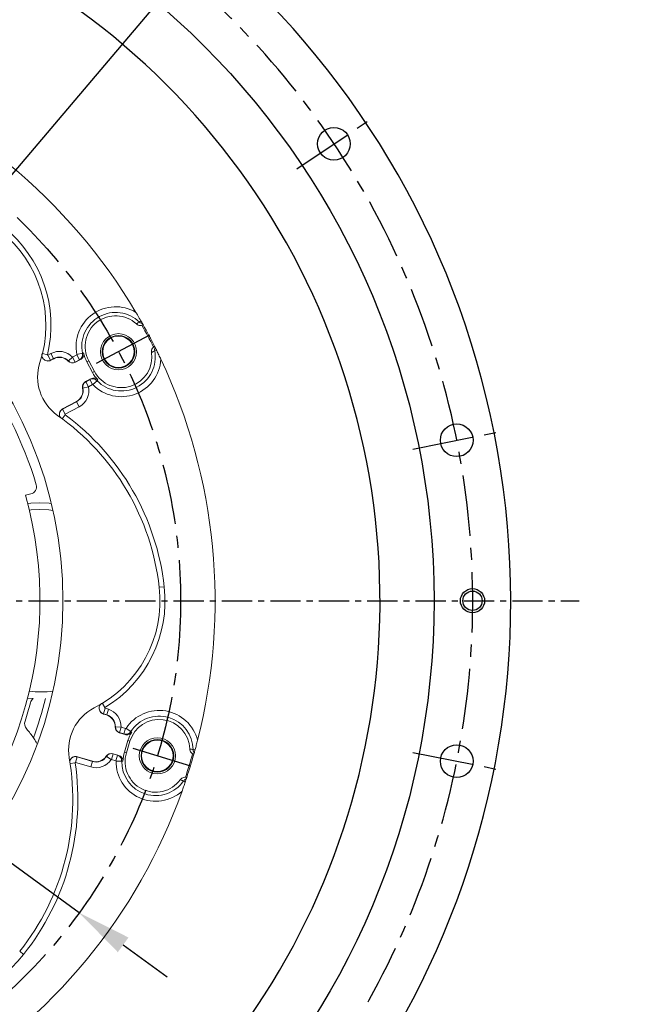
# Model space of a CAD drawing. Extents: x 0 to 4012, y -20 to 2864.
# Drawn here: x 789 to 1044, y 1071 to 1478 of the extents above; entities that cross this region are included whole.
import ezdxf

# ---------------------------------------------------------------- set-up
doc = ezdxf.new("R2010")
doc.units = 0
doc.header["$LTSCALE"] = 10
doc.header["$MEASUREMENT"] = 0
doc.linetypes.add('CENTER', pattern=[2, 1.25, -0.25, 0.25, -0.25])
doc.layers.get('0').update_dxf_attribs({"linetype": 'CONTINUOUS'})
doc.layers.get('DEFPOINTS').update_dxf_attribs({"linetype": 'CONTINUOUS'})
doc.layers.add('1', color=1, linetype='CENTER')
doc.layers.add('DIM', color=6, linetype='CONTINUOUS')
doc.styles.add('GHS', font='romans', dxfattribs={"bigfont": 'ghs'})
doc.dimstyles.new('A1', dxfattribs={"dimtxt": 5, "dimasz": 3.5, "dimexe": 2, "dimexo": 0.7, "dimgap": 2, "dimtad": 1, "dimtoh": 1, "dimdsep": 46, "dimtxsty": 'Standard', "dimcen": 0, "dimclrd": 2, "dimclre": 2, "dimclrt": 6, "dimaunit": 1, "dimadec": 0, "dimazin": 0, "dimtp": 0.02, "dimtfac": 0.65, "dimtdec": 3, "dimtmove": 0, "dimatfit": 3, "dimfxl": 1, "dimtolj": 1, "dimarcsym": 0})

# ---------------------------------------------------------------- blocks, each defined once
blk = doc.blocks.new('*D139')
at = {"layer": 'DEFPOINTS', "color": 0, "transparency": 16777216}
for p in [(459.4, 1367.03), (813.76, 1109.26)]:
    blk.add_point(p, dxfattribs=at)
at = {"layer": 'DIM', "color": 2, "lineweight": -2, "transparency": 16777216}
for p, q in [((144.59, 1468.62), (319.74, 1468.62)), ((319.74, 1468.62), (441.2, 1380.27)), ((813.76, 1109.26), (459.4, 1367.03)), ((831.95, 1096.02), (850.15, 1082.78))]:
    blk.add_line(p, q, dxfattribs=at)
at = {"layer": 'DIM', "color": 2, "transparency": 16777216}
for points in [[(443.41, 1383.3), (439, 1377.23), (459.4, 1367.03)], [(834.16, 1099.05), (829.75, 1092.99), (813.76, 1109.26)]]:
    blk.add_solid(points, dxfattribs=at)
at = {"layer": 'DIM', "color": 6, "transparency": 16777216, "insert": (224.54, 1488.12), "char_height": 23, "attachment_point": 5, "style": 'GHS'}
blk.add_mtext('\\A1;PCD438.2', dxfattribs=at)
blk = doc.blocks.new('*U168')
blk.add_circle((0, 0), 6.75)
blk = doc.blocks.new('*U169')
at = {"color": 0, "linetype": 'ByBlock', "lineweight": -2}
for p, rotation in [((30381.81, -8131.82), 22.49999999999999), ((30432.53, -8386.84), 337.4999999999998)]:
    blk.add_blockref('*U168', p, dxfattribs=dict(at, rotation=rotation))
blk.add_blockref('*U168', (30432.53, -8254.28), dxfattribs=at)
blk = doc.blocks.new('*D170')
at = {"layer": 'DEFPOINTS', "color": 0, "transparency": 16777216}
for p in [(856.42, 1497.15), (416.74, 979.14)]:
    blk.add_point(p, dxfattribs=at)
at = {"layer": 'DIM', "color": 2, "lineweight": -2, "transparency": 16777216}
for p, q in [((897.38, 1545.41), (870.98, 1514.3)), ((1087.19, 1545.41), (897.38, 1545.41)), ((416.74, 979.14), (856.42, 1497.15)), ((402.18, 961.98), (387.62, 944.83))]:
    blk.add_line(p, q, dxfattribs=at)
at = {"layer": 'DIM', "color": 2, "transparency": 16777216}
for points in [[(868.12, 1516.73), (873.84, 1511.88), (856.42, 1497.15)], [(399.32, 964.41), (405.04, 959.56), (416.74, 979.14)]]:
    blk.add_solid(points, dxfattribs=at)
at = {"layer": 'DIM', "color": 6, "transparency": 16777216, "insert": (996.28, 1564.91), "char_height": 23, "attachment_point": 5, "style": 'GHS'}
blk.add_mtext('\\A1;PCD679.45', dxfattribs=at)

msp = doc.modelspace()

# ---------------------------------------------------------------- linework, layer by layer
at = {"color": 8, "linetype": 'Continuous', "lineweight": 0}
for p, q in [((838.66059541, 1353.23213554), (839.2367261, 1353.82107636)), ((798.61445372, 1340.24625155), (800.63261419, 1339.75459023)), ((800.84881867, 1339.58660784), (802.11325428, 1340.25892019)), ((801.95190881, 1337.51199702), (800.84881867, 1339.58660784)), ((803.21634442, 1338.18430936), (801.95190881, 1337.51199702)), ((803.21634442, 1338.18430936), (802.11325428, 1340.25892019)), ((803.21634442, 1338.18430936), (803.26298032, 1338.0966)), ((809.31134821, 1337.18981903), (811.01667756, 1338.80619452)), ((811.07766051, 1338.79624425), (812.76877709, 1339.69542689)), ((812.18075066, 1336.72163343), (811.07766051, 1338.79624425)), ((813.87186724, 1337.62081606), (812.76877709, 1339.69542689)), ((815.13687669, 1340.33848791), (812.84550476, 1339.85873268)), ((844.99443438, 1341.31991696), (845.80485664, 1341.46821942)), ((809.31134821, 1337.18981903), (809.23925114, 1337.1214827)), ((813.87186724, 1337.62081606), (812.18075066, 1336.72163343)), ((812.18075066, 1336.72163343), (812.22738655, 1336.63392406)), ((817.7049901, 1337.28127742), (816.93251105, 1336.87054303)), ((820.05234791, 1332.86653946), (819.27986886, 1332.45580506)), ((815.28286049, 1325.95903785), (815.18589094, 1325.93747986)), ((815.28286049, 1325.95903785), (817.57650457, 1326.46895425)), ((816.49926652, 1328.59968636), (816.45263062, 1328.68739572)), ((816.49926652, 1328.59968636), (818.1903831, 1329.49886899)), ((816.49926652, 1328.59968636), (817.60235666, 1326.52507553)), ((819.29347324, 1327.42425817), (817.60235666, 1326.52507553)), ((818.1903831, 1329.49886899), (819.29347324, 1327.42425817)), ((821.15081948, 1329.02790655), (819.47176545, 1327.39654885)), ((806.92762638, 1317.28121974), (812.69904748, 1320.34993877)), ((813.80213762, 1318.27532795), (808.03071652, 1315.20660892)), ((812.69904748, 1320.34993877), (812.65241158, 1320.43764814)), ((812.69904748, 1320.34993877), (813.80213762, 1318.27532795)), ((806.77551123, 1313.28438031), (808.01185212, 1314.95356087)), ((806.92762638, 1317.28121974), (808.03071652, 1315.20660892)), ((846.86899517, 1243.68646899), (848.93316717, 1243.9186251)), ((823.35306686, 1195.76343127), (824.43246477, 1193.98871927)), ((823.77959407, 1191.47008423), (824.46656293, 1193.71705813)), ((824.46656293, 1193.71705813), (825.83605055, 1193.29836375)), ((825.14908168, 1191.05138985), (825.83605055, 1193.29836375)), ((825.14908168, 1191.05138985), (823.77959407, 1191.47008423)), ((825.14908168, 1191.05138985), (825.12003835, 1190.9563934)), ((828.75568933, 1186.03836048), (828.65638793, 1186.04101973)), ((828.75568933, 1186.03836048), (831.10448935, 1185.97546061)), ((830.45360605, 1183.67832934), (830.42456272, 1183.58333289)), ((830.45360605, 1183.67832934), (831.14057491, 1185.92530324)), ((832.28522419, 1183.11834748), (830.45360605, 1183.67832934)), ((831.14057491, 1185.92530324), (832.97219305, 1185.36532138)), ((832.28522419, 1183.11834748), (832.97219305, 1185.36532138)), ((835.10140515, 1184.1455349), (833.14192234, 1185.42654136)), ((834.75556128, 1180.16783024), (833.91890303, 1180.42362234)), ((833.29370276, 1175.38630646), (832.45704451, 1175.64209856)), ((860.85237184, 1176.62893955), (861.67620181, 1176.63799768)), ((812.9926379, 1173.64640079), (812.30566904, 1171.39942689)), ((818.55659207, 1169.48832793), (812.30566904, 1171.39942689)), ((812.9926379, 1173.64640079), (819.24356093, 1171.73530183)), ((819.24356093, 1171.73530183), (818.55659207, 1169.48832793)), ((819.24356093, 1171.73530183), (819.27260426, 1171.83029828)), ((825.03682463, 1173.87450213), (824.953013, 1173.92782615)), ((825.03682463, 1173.87450213), (827.01924126, 1172.61321618)), ((827.76417405, 1174.88159364), (827.07720519, 1172.63461974)), ((828.90882333, 1172.07463788), (827.07720519, 1172.63461974)), ((827.76417405, 1174.88159364), (827.79321738, 1174.97659009)), ((827.76417405, 1174.88159364), (829.59579219, 1174.32161178)), ((829.59579219, 1174.32161178), (828.90882333, 1172.07463788)), ((831.35611609, 1171.8952464), (829.01530151, 1171.9289728)), ((810.05888398, 1170.92777018), (812.1133979, 1171.23383405)), ((856.90786179, 1163.72702853), (857.58578255, 1163.25883913)), ((789.19610331, 1093.36424076), (790.81985249, 1092.06880989))]:
    msp.add_line(p, q, dxfattribs=at)
at = {"color": 7, "linetype": 'Continuous', "lineweight": 15}
for p, q in [((839.70602702, 1351.9022433), (840.21108225, 1352.09713396)), ((844.92049666, 1343.24001363), (844.47650169, 1342.93028534)), ((803.26298032, 1338.0966), (802.03785596, 1337.44518982)), ((814.35084874, 1337.76298893), (812.22738655, 1336.63392406)), ((816.93251105, 1336.87054303), (819.27986886, 1332.45580506)), ((820.05234791, 1332.86653946), (817.7049901, 1337.28127742)), ((816.45263062, 1328.68739572), (818.5760928, 1329.81646059)), ((806.93634101, 1317.39835951), (812.65241158, 1320.43764814)), ((794.72751424, 1197.74309976), (792.48362408, 1197.96431978)), ((825.12003835, 1190.9563934), (823.79312805, 1191.36207059)), ((832.72444665, 1182.88018781), (830.42456272, 1183.58333289)), ((833.91890303, 1180.42362234), (832.45704451, 1175.64209856)), ((833.29370276, 1175.38630646), (834.75556128, 1180.16783024)), ((813.0816304, 1173.72306894), (819.27260426, 1171.83029828)), ((827.79321738, 1174.97659009), (830.09310131, 1174.27344501)), ((860.6512278, 1174.94933196), (861.14616428, 1174.73001249)), ((858.21329331, 1165.13702377), (857.68033048, 1165.23196466))]:
    msp.add_line(p, q, dxfattribs=at)
at = {"color": 8, "linetype": 'Continuous', "lineweight": 0, "flags": 128}
for points in [[(815.13687669, 1340.33848791), (815.37616878, 1340.40626064), (815.63098347, 1340.47832477)], [(801.95190881, 1337.51199702), (801.97654938, 1337.49284982), (802.03785596, 1337.44518982)], [(814.35084874, 1337.76298893), (814.02859424, 1337.66733377), (813.87186724, 1337.62081606)], [(818.1903831, 1329.49886899), (818.31658865, 1329.6027892), (818.5760928, 1329.81646059)], [(821.5430505, 1329.35934386), (821.2093797, 1329.07735804), (821.15081948, 1329.02790655)], [(806.93634101, 1317.39835951), (806.9301244, 1317.31474817), (806.92762638, 1317.28121974)], [(793.17006155, 1275.55647486), (793.94164765, 1275.63932311), (797.57756818, 1275.8151921)], [(797.57756818, 1275.8151921), (801.2134887, 1275.63932311), (802.94801153, 1275.43043262)], [(823.77959407, 1191.47008423), (823.78347847, 1191.4391216), (823.79312805, 1191.36207059)], [(835.10140515, 1184.1455349), (835.31853276, 1184.02425241), (835.54967099, 1183.89502824)], [(832.72444665, 1182.88018781), (832.4289399, 1183.04041774), (832.28522419, 1183.11834748)], [(813.0816304, 1173.72306894), (813.01811245, 1173.66834261), (812.9926379, 1173.64640079)], [(829.59579219, 1174.32161178), (829.75851567, 1174.30585366), (830.09310131, 1174.27344501)], [(831.86782687, 1171.85225876), (831.4324919, 1171.88880556), (831.35611609, 1171.8952464)]]:
    msp.add_lwpolyline(points, dxfattribs=at)
at = {"color": 7, "linetype": 'Continuous', "lineweight": 15, "flags": 128}
for points in [[(792.48362408, 1278.32106768), (793.78508785, 1278.464736), (797.57756818, 1278.64269373)], [(797.57756818, 1278.64269373), (801.3700485, 1278.464736), (802.26157406, 1278.37091876)]]:
    msp.add_lwpolyline(points, dxfattribs=at)
for centre, radius in [((636.57756818, 1238.14269373), 323.825), ((976.30256818, 1238.14269373), 4)]:
    msp.add_circle(centre, radius)
at = {"color": 7, "linetype": 'Continuous', "lineweight": 15}
for centre, radius in [((636.57756818, 1238.14269373), 170.49780026), ((830.00931208, 1340.99217635), 7.46917808), ((830.00931208, 1340.99217635), 6.75), ((830.00931208, 1340.99217635), 6.5), ((846.08003259, 1174.09136252), 7.46917808), ((846.08003259, 1174.09136252), 6.75), ((846.08003259, 1174.09136252), 6.5)]:
    msp.add_circle(centre, radius, dxfattribs=at)
at = {"color": 4}
msp.add_circle((976.30256818, 1238.14269373), 5, dxfattribs=at)
for radius, start, end in [(355.5, 294.8422594234, 245.1577405766), (301.5, 305.7319534759, 234.2680465241)]:
    msp.add_arc((636.57756818, 1238.14269373), radius, start, end)
at = {"color": 7, "linetype": 'Continuous', "lineweight": 15}
for centre, radius, start, end in [((636.57756818, 1238.14269373), 233.35, 30.6963007039, 70.303699296), ((750.42175995, 1351.9868855), 49.60219974, 341.8952542007, 51.417053143), ((828.85770686, 1343.21128212), 12.631233, 47.3082461052, 207.9999999999), ((636.57756818, 1238.14269373), 232.81410162, 26.7495390471, 29.250460953), ((636.57756818, 1238.14269373), 233.35, 26.7683823743, 29.2316176259), ((805.61033814, 1333.68186203), 5, 43.4660099534, 118), ((828.85770686, 1343.21128212), 13.50611963, 191.6743885659, 207.9999999999), ((831.20506468, 1338.79654415), 12.631233, 207.9999999999, 8.6917538949), ((636.57756818, 1238.14269373), 166.5, 16.7303526692, 35.9121853847), ((816.00556961, 1330.54477949), 19.39780026, 161.8952542007, 234.8370407544), ((811.05370765, 1338.84129304), 2.5, 223.4660099534, 298), ((636.57756818, 1238.14269373), 233.35, 345.696300704, 25.3036992959), ((831.20506468, 1338.79654415), 13.50611963, 207.9999999999, 224.3256114342), ((810.30505376, 1324.8523861), 5, 298, 12.5339900466), ((817.62630953, 1326.48002674), 2.5, 118, 192.5339900466), ((746.89709856, 1232.44269373), 100.60219974, 6.417053143, 54.8370407544), ((793.15663444, 1285.20909371), 3, 281.3188910362, 16.7303526692), ((636.57756818, 1238.14269373), 161, 308.9718644353, 15.7229557298), ((802.57756818, 1238.14269373), 45, 101.3188910362, 104.1806470475), ((797.57756818, 1238.14269373), 49.60219974, 296.8952542007, 6.417053143), ((636.57756818, 1238.14269373), 162.60726104, 342.197007879, 344.9890438946), ((796.91303683, 1195.14807209), 3.39273896, 130.1039578661, 164.9890438946), ((828.79046616, 1176.60607862), 19.39780026, 116.8952542007, 189.8370407545), ((794.62839711, 1187.38901925), 3.39273896, 162.197007879, 221.4639765744), ((823.65817983, 1186.17486962), 5, 358.4660099535, 73.0000000001), ((846.83486947, 1176.47481511), 12.631233, 2.3082461051, 163), ((765.77756818, 1161.89628166), 35.10726104, 33.9210257353, 41.4639765744), ((831.15549198, 1185.97409478), 2.5, 178.4660099535, 253.0000000001), ((846.83486947, 1176.47481511), 13.50611963, 146.6743885658, 163), ((845.37301094, 1171.69329134), 13.50611963, 163, 179.3256114343), ((845.37301094, 1171.69329134), 12.631233, 163, 323.6917538949), ((710.55474756, 1156.10449704), 100.60219974, 321.4170531429, 9.8370407545), ((820.73446278, 1176.61182206), 5, 253.0000000001, 327.5339900466), ((827.06228811, 1172.5858282), 2.5, 73.0000000001, 147.5339900466), ((636.57756818, 1238.14269373), 232.81410162, 341.749539047, 344.250460953), ((636.57756818, 1238.14269373), 233.35, 341.7683823742, 344.2316176258), ((636.57756818, 1238.14269373), 233.35, 300.696300704, 340.303699296)]:
    msp.add_arc(centre, radius, start, end, dxfattribs=at)
at = {"color": 8, "linetype": 'Continuous', "lineweight": 0}
for centre, radius, start, end in [((750.42175995, 1351.9868855), 51.67938594, 346.3083926065, 51.417053143), ((828.85770686, 1343.21128212), 16.3594072, 59.2107527284, 191.8254590344), ((828.85770686, 1343.21128212), 14.01834966, 45.6299498866, 191.8254590344), ((805.61033814, 1333.68186203), 7.44897909, 43.4660099534, 118), ((805.61033814, 1333.68186203), 5.099337, 43.4660099534, 118), ((811.05370765, 1338.84129304), 0.05102091, 223.4660099534, 298), ((831.20506468, 1338.79654415), 14.01834966, 224.1745409654, 10.3700501133), ((811.05370765, 1338.84129304), 2.400663, 223.4660099534, 298), ((831.20506468, 1338.79654415), 16.3594072, 224.1745409654, 356.7892472716), ((810.30505376, 1324.8523861), 5.099337, 298, 12.5339900466), ((810.30505376, 1324.8523861), 7.44897909, 298, 12.5339900466), ((817.62630953, 1326.48002674), 2.400663, 118, 192.5339900466), ((817.62630953, 1326.48002674), 0.05102091, 118.0000000003, 192.5339900465), ((746.89709856, 1232.44269373), 102.67938594, 6.417053143, 53.4731208204), ((797.57756818, 1238.14269373), 51.67938594, 301.3083926067, 6.417053143), ((797.57756818, 1238.14269373), 37.67249837, 263.2812735751, 278.1957821791), ((636.57756818, 1238.14269373), 168.16324256, 340.3116579779, 346.0920099103), ((823.65817983, 1186.17486962), 7.44897909, 358.4660099535, 73.0000000001), ((846.83486947, 1176.47481511), 16.3594072, 14.2107527283, 146.8254590345), ((823.65817983, 1186.17486962), 5.099337, 358.4660099535, 73.0000000001), ((846.83486947, 1176.47481511), 14.01834966, 0.6299498867, 146.8254590345), ((831.15549198, 1185.97409478), 2.400663, 178.4660099535, 253.0000000001), ((831.15549198, 1185.97409478), 0.05102091, 178.4660099534, 253.0000000001), ((820.73446278, 1176.61182206), 7.44897909, 253.0000000001, 327.5339900466), ((820.73446278, 1176.61182206), 5.099337, 253.0000000001, 327.5339900466), ((827.06228811, 1172.5858282), 2.400663, 73.0000000001, 147.5339900466), ((827.06228811, 1172.5858282), 0.05102091, 73.0000000001, 147.5339900465), ((845.37301094, 1171.69329134), 16.3594072, 179.1745409655, 311.7892472718), ((845.37301094, 1171.69329134), 14.01834966, 179.1745409655, 325.3700501132), ((710.55474756, 1156.10449704), 102.67938594, 321.4170531429, 8.4731208206), ((750.42175995, 1124.29850196), 51.67938594, 256.3083926066, 321.4170531429)]:
    msp.add_arc(centre, radius, start, end, dxfattribs=at)
at = {"color": 7, "linetype": 'Continuous', "lineweight": 15}
for points, knots in [([(839.2367261, 1353.82107636), (838.83323096, 1354.52379923), (838.17859352, 1355.66390887), (837.49430485, 1356.82101964), (837.23178729, 1357.26492865)], [0, 0, 0, 0, 0.6163642926, 1, 1, 1, 1]), ([(837.42236357, 1352.49539234), (837.64751275, 1352.32615898), (838.09778452, 1351.98771225), (838.9192198, 1351.78855551), (839.45173192, 1351.86549955), (839.70602702, 1351.9022433)], [0, 0, 0, 0, 0.3431955211, 0.686350508, 1, 1, 1, 1]), ([(839.95275297, 1352.55753852), (839.93642564, 1352.58657008), (839.90377432, 1352.64462724), (839.73862898, 1352.93752513), (839.51167702, 1353.33857907), (839.32559705, 1353.66512129), (839.2367261, 1353.82107636)], [0, 0, 0, 0, 0.2503981899, 0.5007448595, 0.7615580335, 1, 1, 1, 1]), ([(840.21108225, 1352.09713396), (840.19970056, 1352.1174971), (840.16829923, 1352.1736777), (840.03667126, 1352.40809059), (839.95275297, 1352.55753852)], [0, 0, 0, 0, 0.3624585239, 1, 1, 1, 1]), ([(844.47650169, 1342.93028534), (844.42611008, 1342.88159056), (844.17289198, 1342.63689897), (843.82629067, 1342.09153663), (843.63518298, 1341.3517101), (843.67541269, 1340.88781884), (843.69123613, 1340.70535781)], [0, 0, 0, 0, 0.0858619703, 0.4314569313, 0.7763765673, 1, 1, 1, 1]), ([(845.15773345, 1342.76839399), (845.11069229, 1342.86205044), (844.97789001, 1343.12645276), (844.94301698, 1343.19545398), (844.92049666, 1343.24001363)], [0, 0, 0, 0, 0.3542194721, 1, 1, 1, 1]), ([(845.80485664, 1341.46821942), (845.72145731, 1341.63677789), (845.55457366, 1341.97406657), (845.34588112, 1342.39269121), (845.19981857, 1342.68451926), (845.17111313, 1342.74172858), (845.15773345, 1342.76839399)], [0, 0, 0, 0, 0.2498977037, 0.5000500266, 0.7669719881, 1, 1, 1, 1]), ([(802.03785596, 1337.44518982), (801.77665816, 1337.33761547), (801.25426393, 1337.12246736), (800.39111982, 1337.1517127), (799.59105321, 1337.44494625), (798.93060575, 1337.99229825), (798.49348666, 1338.72433928), (798.317471, 1339.51490884), (798.39852, 1340.01994576), (798.43495005, 1340.24695064)], [0, 0, 0, 0, 0.1466779814, 0.293355188, 0.4400514998, 0.5867694621, 0.7334950494, 0.880210889, 1, 1, 1, 1]), ([(815.63098347, 1340.47832477), (815.66079509, 1340.19784175), (815.72041609, 1339.63689672), (815.44841901, 1338.82181461), (814.97894981, 1338.16475541), (814.54626184, 1337.88798543), (814.35084874, 1337.76298893)], [0, 0, 0, 0, 0.2612933941, 0.5225672048, 0.7843789715, 1, 1, 1, 1]), ([(847.53879203, 1337.88027205), (847.25250704, 1338.48239161), (846.67538824, 1339.69619789), (846.09655462, 1340.87444994), (845.80485664, 1341.46821942)], [0, 0, 0, 0, 0.4960590259, 1, 1, 1, 1]), ([(801.95190881, 1337.51199702), (801.74128832, 1337.42060029), (801.27192646, 1337.21692524), (800.46900211, 1337.19948711), (799.74267482, 1337.38351166), (799.39399692, 1337.66728622), (799.26396106, 1337.77311704)], [0, 0, 0, 0, 0.2388004991, 0.5321602322, 0.8255239312, 1, 1, 1, 1]), ([(818.5760928, 1329.81646059), (818.83882468, 1329.92482894), (819.36431277, 1330.14157568), (820.2284546, 1330.1098261), (820.98868747, 1329.84322347), (821.37229288, 1329.50839083), (821.5430505, 1329.35934386)], [0, 0, 0, 0, 0.2632885836, 0.5266015444, 0.7892720157, 1, 1, 1, 1]), ([(806.01905909, 1313.83499747), (805.89332405, 1314.06718394), (805.63312594, 1314.54767435), (805.57263674, 1315.39229836), (805.77943956, 1316.21567955), (806.2413411, 1316.9385926), (806.70658958, 1317.24637084), (806.93634101, 1317.39835951)], [0, 0, 0, 0, 0.19040373, 0.3940245381, 0.5976722272, 0.8013203916, 1, 1, 1, 1]), ([(805.60922715, 1315.25726454), (805.65661488, 1315.53200535), (805.75186008, 1316.08421036), (806.22515535, 1316.81192672), (806.69346355, 1317.12478484), (806.92762638, 1317.28121974)], [0, 0, 0, 0, 0.3311367346, 0.6655558941, 1, 1, 1, 1]), ([(823.79312805, 1191.36207059), (823.53236677, 1191.47069878), (823.01084558, 1191.68795459), (822.42119011, 1192.31896923), (822.06280501, 1193.09204918), (821.98283445, 1193.94609237), (822.19137575, 1194.77281341), (822.62593098, 1195.45629238), (823.04035631, 1195.75609711), (823.22663293, 1195.89085387)], [0, 0, 0, 0, 0.1466779814, 0.293355188, 0.4400514998, 0.5867694621, 0.7334950494, 0.880210889, 1, 1, 1, 1]), ([(823.77959407, 1191.47008423), (823.56603566, 1191.55438816), (823.09012671, 1191.74225711), (822.51004267, 1192.2976797), (822.12657575, 1192.94139843), (822.08068211, 1193.38861288), (822.06356635, 1193.55539879)], [0, 0, 0, 0, 0.2387997606, 0.5321585865, 0.8255213782, 1, 1, 1, 1]), ([(835.54967099, 1183.89502824), (835.37241954, 1183.6756168), (835.01792992, 1183.23681036), (834.24924886, 1182.85279125), (833.45267299, 1182.72014508), (832.95101046, 1182.83039575), (832.72444665, 1182.88018781)], [0, 0, 0, 0, 0.2612933941, 0.5225672048, 0.7843789715, 1, 1, 1, 1]), ([(796.34812523, 1179.11349547), (796.24184028, 1179.30813139), (796.0012663, 1179.74868612), (795.49038238, 1180.60648879), (795.09027715, 1181.21393294), (794.9098386, 1181.48787673)], [0, 0, 0, 0, 0.302908258, 0.6856271375, 1, 1, 1, 1]), ([(861.67620181, 1176.63799768), (861.84702492, 1177.26826073), (862.19040914, 1178.53519928), (862.52534949, 1179.83678704), (862.69366729, 1180.49087483)], [0, 0, 0, 0, 0.4974693096, 1, 1, 1, 1]), ([(859.45585359, 1176.98354558), (859.49539205, 1176.70467501), (859.5744643, 1176.14696681), (860.01448167, 1175.42529927), (860.44543226, 1175.10316399), (860.6512278, 1174.94933196)], [0, 0, 0, 0, 0.3431955211, 0.686350508, 1, 1, 1, 1]), ([(861.28905309, 1175.23823405), (861.29803634, 1175.27030764), (861.31600098, 1175.33444821), (861.40633567, 1175.65833369), (861.52944436, 1176.10240092), (861.62876617, 1176.46487955), (861.67620181, 1176.63799768)], [0, 0, 0, 0, 0.2503981899, 0.5007448595, 0.7615580335, 1, 1, 1, 1]), ([(809.91333667, 1171.85200775), (809.9886092, 1172.10509648), (810.14437939, 1172.62884235), (810.69884642, 1173.26885404), (811.42729653, 1173.70484079), (812.26508695, 1173.88940379), (812.81169939, 1173.77805552), (813.0816304, 1173.72306894)], [0, 0, 0, 0, 0.19040373, 0.3940245381, 0.5976722272, 0.8013203916, 1, 1, 1, 1]), ([(810.62930621, 1173.14753984), (810.8570635, 1173.30828617), (811.31485836, 1173.63138819), (812.16407595, 1173.81128187), (812.71644372, 1173.70136252), (812.9926379, 1173.64640079)], [0, 0, 0, 0, 0.331114961, 0.6655450069, 1, 1, 1, 1]), ([(830.09310131, 1174.27344501), (830.3555088, 1174.16429351), (830.88034807, 1173.9459804), (831.46893829, 1173.31248951), (831.81798758, 1172.58640717), (831.85247513, 1172.07839475), (831.86782687, 1171.85225876)], [0, 0, 0, 0, 0.2632885836, 0.5266015444, 0.7892720157, 1, 1, 1, 1]), ([(861.14616428, 1174.73001249), (861.15251513, 1174.75245946), (861.17003672, 1174.81438925), (861.24271663, 1175.07321922), (861.28905309, 1175.23823405)], [0, 0, 0, 0, 0.3624585239, 1, 1, 1, 1]), ([(857.68033048, 1165.23196466), (857.61026582, 1165.23316449), (857.2581905, 1165.23919364), (856.62747696, 1165.09864837), (855.96920705, 1164.71064556), (855.6696331, 1164.3541782), (855.55180252, 1164.21396991)], [0, 0, 0, 0, 0.0858619703, 0.4314569313, 0.7763765673, 1, 1, 1, 1]), ([(856.2747981, 1159.49569974), (856.49441516, 1160.11338451), (856.94467905, 1161.37977589), (857.36861973, 1162.62233867), (857.58578255, 1163.25883913)], [0, 0, 0, 0, 0.4877518693, 1, 1, 1, 1]), ([(857.58578255, 1163.25883913), (857.64599915, 1163.4370002), (857.7664937, 1163.79350388), (857.91493811, 1164.2370841), (858.01800988, 1164.54671952), (858.03816517, 1164.60747043), (858.0475596, 1164.63578659)], [0, 0, 0, 0, 0.2498977037, 0.5000500266, 0.7669719881, 1, 1, 1, 1]), ([(858.0475596, 1164.63578659), (858.08052159, 1164.73527482), (858.17357687, 1165.01614088), (858.19770915, 1165.08959107), (858.21329331, 1165.13702377)], [0, 0, 0, 0, 0.3542194721, 1, 1, 1, 1])]:
    msp.add_open_spline(points, degree=3, knots=knots, dxfattribs=at)
at = {"color": 8, "linetype": 'Continuous', "lineweight": 0}
for points, knots in [([(837.42236357, 1352.49539234), (837.63842591, 1352.62482651), (838.05132753, 1352.87217911), (838.46390883, 1353.11593279), (838.66059541, 1353.23213554)], [0, 0, 0, 0, 0.5232780072, 1, 1, 1, 1]), ([(839.95275297, 1352.55753852), (839.74515688, 1352.61064915), (839.26431882, 1352.733665), (838.87935544, 1353.05151403), (838.66059541, 1353.23213554)], [0, 0, 0, 0, 0.4317380661, 1, 1, 1, 1]), ([(844.99443438, 1341.31991696), (844.97145666, 1341.52588018), (844.91722795, 1342.01196512), (845.04343279, 1342.50289387), (845.15597522, 1342.76430995), (845.15773345, 1342.76839399)], [0, 0, 0, 0, 0.4198783874, 0.9909368993, 1, 1, 1, 1]), ([(800.63261419, 1339.75459023), (800.63023311, 1339.73780934), (800.62547096, 1339.70424766), (800.63997035, 1339.65449918), (800.66888236, 1339.61233246), (800.71049809, 1339.58205131), (800.75954013, 1339.56749248), (800.80806898, 1339.56898182), (800.83619695, 1339.5811484), (800.84881867, 1339.58660784)], [0, 0, 0, 0, 0.1467317058, 0.2934626362, 0.4402126867, 0.586984391, 0.7337637044, 0.8805332421, 1, 1, 1, 1]), ([(812.76877709, 1339.69542689), (812.78298268, 1339.70485985), (812.81139517, 1339.72372664), (812.83880803, 1339.76777557), (812.85109126, 1339.81466708), (812.84723187, 1339.84510944), (812.84550476, 1339.85873268)], [0, 0, 0, 0, 0.2627547856, 0.5255338901, 0.7876720552, 1, 1, 1, 1]), ([(815.13687669, 1340.33848791), (815.16592268, 1340.1115384), (815.2308006, 1339.6046178), (815.02918331, 1338.82415785), (814.57692285, 1338.09114924), (814.10679107, 1337.77753061), (813.87186724, 1337.62081606)], [0, 0, 0, 0, 0.2126602575, 0.4750037238, 0.7376605035, 1, 1, 1, 1]), ([(844.99443438, 1341.31991696), (844.7881122, 1341.22183615), (844.3553187, 1341.01609608), (843.91936244, 1340.81210293), (843.69123613, 1340.70535781)], [0, 0, 0, 0, 0.4767219928, 1, 1, 1, 1]), ([(818.1903831, 1329.49886899), (818.40419103, 1329.59068005), (818.87541202, 1329.79302661), (819.6816319, 1329.80958707), (820.50589194, 1329.57474169), (820.93577101, 1329.2102465), (821.15081948, 1329.02790655)], [0, 0, 0, 0, 0.2168650234, 0.4779586637, 0.738847051, 1, 1, 1, 1]), ([(819.47176545, 1327.39654885), (819.45884277, 1327.40747638), (819.43299838, 1327.42933064), (819.3833669, 1327.443278), (819.33479226, 1327.44209827), (819.30637421, 1327.42982836), (819.29347324, 1327.42425817)], [0, 0, 0, 0, 0.260759925, 0.5215004324, 0.7827750334, 1, 1, 1, 1]), ([(808.03071652, 1315.20660892), (808.01659985, 1315.19722347), (807.98836659, 1315.17845264), (807.96087098, 1315.13455128), (807.94856612, 1315.08483919), (807.95380659, 1315.03388626), (807.97472997, 1314.98699081), (807.99958789, 1314.96460528), (808.01185212, 1314.95356087)], [0, 0, 0, 0, 0.1673699011, 0.3347387655, 0.5021323061, 0.6695479373, 0.8369639387, 1, 1, 1, 1]), ([(824.43246477, 1193.98871927), (824.41891521, 1193.97853707), (824.39181617, 1193.95817272), (824.36689129, 1193.91274262), (824.3575188, 1193.86248236), (824.36553356, 1193.81164359), (824.38991687, 1193.76667099), (824.42528508, 1193.73340903), (824.45377762, 1193.72212262), (824.46656293, 1193.71705813)], [0, 0, 0, 0, 0.1467317058, 0.2934626362, 0.4402126867, 0.586984391, 0.7337637044, 0.8805332421, 1, 1, 1, 1]), ([(835.10140515, 1184.1455349), (834.96146622, 1183.96451875), (834.64889485, 1183.56019615), (833.95446137, 1183.15089257), (833.11634957, 1182.95237365), (832.56215434, 1183.06304517), (832.28522419, 1183.11834748)], [0, 0, 0, 0, 0.2126602575, 0.4750037238, 0.7376605035, 1, 1, 1, 1]), ([(832.97219305, 1185.36532138), (832.98890803, 1185.36194662), (833.02233953, 1185.3551968), (833.07287065, 1185.36696027), (833.1147135, 1185.39143202), (833.13351051, 1185.41568702), (833.14192234, 1185.42654136)], [0, 0, 0, 0, 0.2627547856, 0.5255338901, 0.7876720552, 1, 1, 1, 1]), ([(859.45585359, 1176.98354558), (859.70015652, 1176.92229021), (860.16702676, 1176.80522937), (860.63112568, 1176.68585022), (860.85237184, 1176.62893955)], [0, 0, 0, 0, 0.5232780072, 1, 1, 1, 1]), ([(861.28905309, 1175.23823405), (861.17981537, 1175.42258154), (860.92679686, 1175.84957074), (860.87933985, 1176.34653416), (860.85237184, 1176.62893955)], [0, 0, 0, 0, 0.4317380661, 1, 1, 1, 1]), ([(812.30566904, 1171.39942689), (812.28905053, 1171.40277238), (812.25581362, 1171.40946332), (812.20532834, 1171.3978627), (812.16147574, 1171.3714118), (812.12915214, 1171.33167706), (812.11078712, 1171.28372191), (812.11253536, 1171.25031574), (812.1133979, 1171.23383405)], [0, 0, 0, 0, 0.1673699011, 0.3347387655, 0.5021323061, 0.6695479373, 0.8369639387, 1, 1, 1, 1]), ([(829.01530151, 1171.9289728), (829.01389073, 1171.94583745), (829.01106928, 1171.97956549), (828.9858368, 1172.02452252), (828.95065515, 1172.05803578), (828.92188441, 1172.06945423), (828.90882333, 1172.07463788)], [0, 0, 0, 0, 0.260759925, 0.5215004324, 0.7827750334, 1, 1, 1, 1]), ([(829.59579219, 1174.32161178), (829.81189745, 1174.23534697), (830.28818163, 1174.04522403), (830.86997518, 1173.4868505), (831.28675429, 1172.73794987), (831.33298768, 1172.17624245), (831.35611609, 1171.8952464)], [0, 0, 0, 0, 0.2168650234, 0.4779586637, 0.738847051, 1, 1, 1, 1]), ([(856.90786179, 1163.72702853), (856.69261637, 1163.80356674), (856.24110495, 1163.96411776), (855.78859239, 1164.12814045), (855.55180252, 1164.21396991)], [0, 0, 0, 0, 0.4767219928, 1, 1, 1, 1]), ([(856.90786179, 1163.72702853), (857.03725209, 1163.88891422), (857.34262054, 1164.27097367), (857.7789999, 1164.52887242), (858.0434285, 1164.63414199), (858.0475596, 1164.63578659)], [0, 0, 0, 0, 0.4198783874, 0.9909368993, 1, 1, 1, 1])]:
    msp.add_open_spline(points, degree=3, knots=knots, dxfattribs=at)
at = {"layer": '1', "ltscale": 2}
for p, q in [((903.66639439, 1416.60574183), (934.43077004, 1437.16184045)), ((842.83412587, 1347.8112508), (817.22864567, 1334.19657548)), ((951.63031987, 1300.81058242), (987.91937525, 1308.02892433)), ((859.97035917, 1169.84466351), (832.23752125, 1178.32344294)), ((951.63031987, 1175.47480504), (987.91937525, 1168.25646313))]:
    msp.add_line(p, q, dxfattribs=at)
at = {"layer": '1'}
msp.add_line((252.77274147, 1238.14269371), (1020.38239495, 1238.14269371), dxfattribs=at)
at = {"layer": '1', "ltscale": 2}
msp.add_circle((636.57756818, 1238.14269373), 219.1, dxfattribs=at)
msp.add_arc((636.57756818, 1238.14269373), 339.725, 202.6446955001, 199.3853009553, dxfattribs=at)

# ---------------------------------------------------------------- block references
msp.add_blockref('*U169', (-29462.75936583, 9558.70314215))

# ---------------------------------------------------------------- dimensions: what is measured, and where the dimension line sits
at = {"layer": 'DIM'}
for p1, p2, override, picture, middle in [((416.73818749, 979.13743833), (856.41694886, 1497.14794913), {"dimtxt": 23, "dimasz": 22.5, "dimexe": 5, "dimgap": 8, "dimpost": 'PCD<>', "dimtxsty": 'GHS', "dimaunit": 0}, '*D170', (996.28416011, 1545.40813629)), ((813.75771877, 1109.25512935), (459.39741765, 1367.03025807), {"dimscale": 1, "dimtxt": 23, "dimasz": 22.5, "dimexe": 5, "dimgap": 8, "dimpost": 'PCD<>', "dimtxsty": 'GHS', "dimaunit": 0}, '*D139', (224.53844543, 1468.62349362))]:
    dim = msp.add_diameter_dim_2p(p1=p1, p2=p2, dimstyle='A1', override=override, dxfattribs=at)
    dim.commit()
    dim.dimension.update_dxf_attribs({"geometry": picture, "text_midpoint": middle, "dimtype": 163})

# ---------------------------------------------------------------- leaders
at = {"layer": 'DIM', "color": 2}
msp.add_leader([(1704.64662855, 1100.68485413), (1328.91548224, 654.88828383), (1040.40660476, 655.10273491)], dimstyle='A1', override={"dimtxt": 15, "dimasz": 22.5, "dimexe": 5, "dimgap": 7, "dimdec": 1, "dimaunit": 0, "dimtp": 0, "dimtm": 0.02}, dxfattribs=at)

doc.saveas('drawing.dxf')
